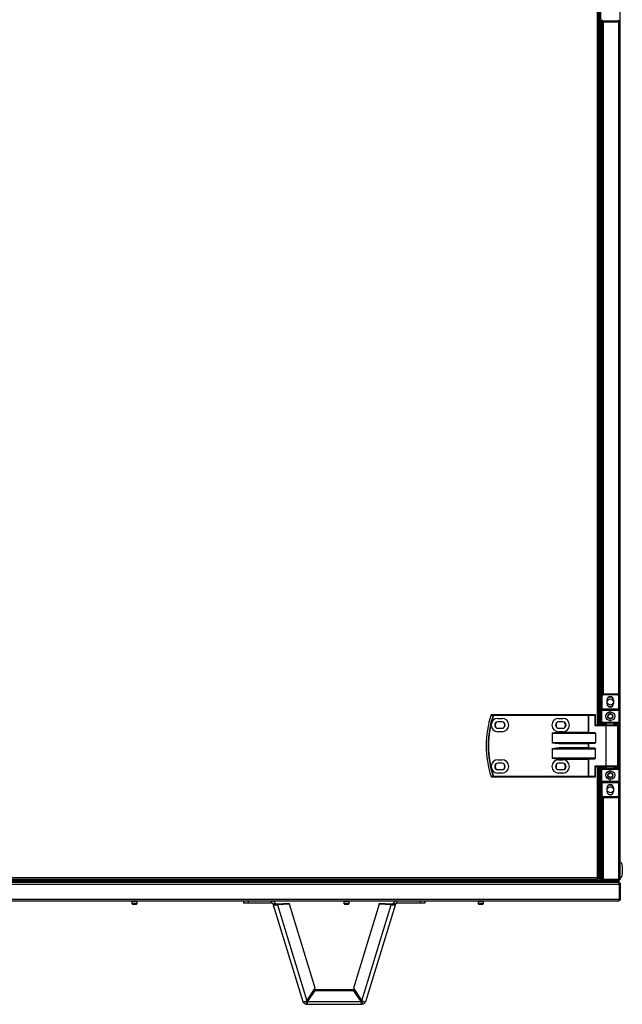
# Model space of a CAD drawing. Units: millimetres. Extents: x -1248 to 13590, y -4957 to 1575.
# Drawn here: x 2134 to 2716, y -4957 to -4005 of the extents above; entities that cross this region are included whole.
import ezdxf

# ---------------------------------------------------------------- set-up
doc = ezdxf.new("R2010")
doc.units = ezdxf.units.MM

msp = doc.modelspace()

# ---------------------------------------------------------------- linework, layer by layer
at = {"color": 7, "linetype": 'Continuous', "lineweight": 25}
for p, q in [((2714.23, -4835.56), (2714.23, -3078.76)), ((2693.25, -3977.06), (2693.25, -4687.06)), ((2694.23, -3977.06), (2694.23, -4687.06)), ((2695.03, -3977.06), (2695.03, -4687.06)), ((2696.53, -4006.26), (2696.53, -4657.86)), ((2711.13, -4006.56), (2698.13, -4006.56)), ((2698.13, -4007.06), (2698.13, -4006.56)), ((2698.13, -4007.06), (2711.13, -4007.06)), ((2711.13, -4006.56), (2711.13, -4007.06)), ((2693.25, -4056.29), (2694.23, -4056.29)), ((2694.23, -4059.29), (2693.25, -4059.29)), ((2695.03, -4056.29), (2696.53, -4056.29)), ((2696.53, -4059.29), (2695.03, -4059.29)), ((2693.25, -4156.91), (2694.23, -4156.91)), ((2694.23, -4159.91), (2693.25, -4159.91)), ((2695.03, -4156.91), (2696.53, -4156.91)), ((2696.53, -4159.91), (2695.03, -4159.91)), ((2693.25, -4257.54), (2694.23, -4257.54)), ((2694.23, -4260.54), (2693.25, -4260.54)), ((2695.03, -4257.54), (2696.53, -4257.54)), ((2696.53, -4260.54), (2695.03, -4260.54)), ((2693.25, -4358.16), (2694.23, -4358.16)), ((2695.03, -4358.16), (2696.53, -4358.16)), ((2694.23, -4361.16), (2693.25, -4361.16)), ((2696.53, -4361.16), (2695.03, -4361.16)), ((2693.25, -4458.79), (2694.23, -4458.79)), ((2694.23, -4461.78), (2693.25, -4461.78)), ((2695.03, -4458.79), (2696.53, -4458.79)), ((2696.53, -4461.78), (2695.03, -4461.78)), ((2693.25, -4559.41), (2694.23, -4559.41)), ((2695.03, -4559.41), (2696.53, -4559.41)), ((2694.23, -4562.41), (2693.25, -4562.41)), ((2696.53, -4562.41), (2695.03, -4562.41)), ((2693.25, -4660.04), (2694.23, -4660.04)), ((2694.23, -4663.03), (2693.25, -4663.03)), ((2695.03, -4660.04), (2696.13, -4660.04)), ((2696.13, -4663.03), (2695.03, -4663.03)), ((2696.63, -4659.06), (2696.13, -4659.06)), ((2696.13, -4659.06), (2696.13, -4671.56)), ((2696.63, -4671.56), (2696.63, -4659.06)), ((2698.13, -4657.56), (2698.13, -4657.06)), ((2711.13, -4657.06), (2698.13, -4657.06)), ((2698.13, -4657.56), (2711.13, -4657.56)), ((2701.53, -4666.46), (2701.53, -4662.66)), ((2707.73, -4662.66), (2707.73, -4666.46)), ((2711.13, -4657.06), (2711.13, -4657.56)), ((2712.63, -4659.06), (2712.63, -4671.56)), ((2713.13, -4659.06), (2712.63, -4659.06)), ((2713.13, -4671.56), (2713.13, -4659.06)), ((2696.63, -4671.56), (2696.13, -4671.56)), ((2696.13, -4672.56), (2696.13, -4671.56)), ((2696.13, -4672.56), (2704.63, -4672.56)), ((2696.13, -4672.56), (2696.13, -4684.56)), ((2712.63, -4671.56), (2696.63, -4671.56)), ((2696.63, -4671.56), (2696.63, -4672.06)), ((2704.63, -4672.06), (2696.63, -4672.06)), ((2712.63, -4672.06), (2704.63, -4672.06)), ((2704.63, -4672.56), (2704.63, -4672.06)), ((2704.63, -4672.56), (2713.13, -4672.56)), ((2704.63, -4675.56), (2704.63, -4672.56)), ((2712.63, -4672.06), (2712.63, -4671.56)), ((2713.13, -4671.56), (2712.63, -4671.56)), ((2713.13, -4671.56), (2713.13, -4672.56)), ((2713.13, -4684.56), (2713.13, -4672.56)), ((2591.9, -4677.46), (2591.9, -4677.06)), ((2683.5, -4677.06), (2591.9, -4677.06)), ((2591.9, -4677.46), (2683.5, -4677.46)), ((2596.05, -4680.56), (2600.05, -4680.56)), ((2654.75, -4680.56), (2658.75, -4680.56)), ((2683.5, -4677.46), (2683.5, -4677.06)), ((2683.5, -4677.06), (2683.98, -4677.06)), ((2683.74, -4677.46), (2683.5, -4677.46)), ((2683.5, -4677.46), (2683.5, -4694.16)), ((2683.74, -4677.46), (2689.66, -4677.46)), ((2683.74, -4694.4), (2683.74, -4677.46)), ((2689.9, -4677.06), (2683.98, -4677.06)), ((2689.66, -4677.46), (2689.66, -4687.46)), ((2689.66, -4677.46), (2690.3, -4677.46)), ((2690.3, -4687.06), (2690.3, -4677.46)), ((2704.63, -4684.56), (2704.63, -4681.56)), ((2600.05, -4683.96), (2596.05, -4683.96)), ((2596.05, -4690.16), (2600.05, -4690.16)), ((2658.75, -4683.96), (2654.75, -4683.96)), ((2654.75, -4690.16), (2658.75, -4690.16)), ((2689.66, -4687.46), (2700.43, -4687.46)), ((2700.67, -4687.06), (2690.22, -4687.06)), ((2704.63, -4684.56), (2696.13, -4684.56)), ((2696.13, -4685.56), (2696.13, -4684.56)), ((2696.13, -4685.56), (2696.63, -4685.56)), ((2696.13, -4685.56), (2696.13, -4687.06)), ((2696.63, -4685.06), (2704.63, -4685.06)), ((2696.63, -4685.06), (2696.63, -4685.56)), ((2700.43, -4687.46), (2700.43, -4726.66)), ((2711.23, -4687.06), (2700.67, -4687.06)), ((2701.13, -4687.06), (2701.13, -4685.06)), ((2713.13, -4684.56), (2704.63, -4684.56)), ((2704.63, -4684.56), (2704.63, -4685.06)), ((2704.63, -4685.06), (2712.63, -4685.06)), ((2708.13, -4685.06), (2708.13, -4687.06)), ((2711.63, -4687.46), (2711.63, -4726.66)), ((2712.63, -4685.06), (2712.63, -4685.56)), ((2713.13, -4685.56), (2712.63, -4685.56)), ((2712.63, -4685.56), (2712.63, -4728.56)), ((2713.13, -4684.56), (2713.13, -4685.56)), ((2713.13, -4728.56), (2713.13, -4685.56)), ((2600.05, -4693.56), (2596.05, -4693.56)), ((2648.65, -4694.96), (2648.6, -4694.96)), ((2648.6, -4694.96), (2648.6, -4704.16)), ((2648.65, -4694.96), (2690.3, -4694.96)), ((2648.65, -4704.16), (2648.65, -4694.96)), ((2658.75, -4693.56), (2654.75, -4693.56)), ((2683.5, -4694.16), (2655.32, -4694.16)), ((2655.32, -4694.56), (2655.32, -4694.16)), ((2689.66, -4694.56), (2655.32, -4694.56)), ((2690.3, -4694.96), (2690.3, -4704.16)), ((2648.65, -4704.16), (2648.6, -4704.16)), ((2648.65, -4709.96), (2648.6, -4709.96)), ((2648.6, -4709.96), (2648.6, -4719.16)), ((2690.3, -4704.16), (2648.65, -4704.16)), ((2648.65, -4709.96), (2690.3, -4709.96)), ((2648.65, -4719.16), (2648.65, -4709.96)), ((2655.32, -4704.56), (2689.66, -4704.56)), ((2655.32, -4704.56), (2655.32, -4704.96)), ((2655.32, -4704.96), (2683.5, -4704.96)), ((2683.5, -4709.16), (2655.32, -4709.16)), ((2655.32, -4709.56), (2655.32, -4709.16)), ((2689.66, -4709.56), (2655.32, -4709.56)), ((2683.5, -4704.96), (2683.5, -4709.16)), ((2683.74, -4709.4), (2683.74, -4704.72)), ((2690.3, -4719.16), (2690.3, -4709.96)), ((2596.05, -4720.56), (2600.05, -4720.56)), ((2648.6, -4719.16), (2648.65, -4719.16)), ((2690.3, -4719.16), (2648.65, -4719.16)), ((2654.75, -4720.56), (2658.75, -4720.56)), ((2655.32, -4719.56), (2689.66, -4719.56)), ((2655.32, -4719.96), (2655.32, -4719.56)), ((2655.32, -4719.96), (2683.5, -4719.96)), ((2683.5, -4719.96), (2683.5, -4736.66)), ((2683.74, -4736.66), (2683.74, -4719.72)), ((2600.05, -4723.96), (2596.05, -4723.96)), ((2596.05, -4730.16), (2600.05, -4730.16)), ((2658.75, -4723.96), (2654.75, -4723.96)), ((2654.75, -4730.16), (2658.75, -4730.16)), ((2689.66, -4726.66), (2689.66, -4736.66)), ((2700.43, -4726.66), (2689.66, -4726.66)), ((2690.22, -4727.06), (2700.67, -4727.06)), ((2690.3, -4736.66), (2690.3, -4727.06)), ((2693.25, -4727.06), (2693.25, -4834.62)), ((2694.23, -4727.06), (2694.23, -4835.59)), ((2695.03, -4727.06), (2695.03, -4835.59)), ((2696.13, -4727.06), (2696.13, -4728.56)), ((2696.63, -4728.56), (2696.13, -4728.56)), ((2696.13, -4729.56), (2696.13, -4728.56)), ((2696.13, -4729.56), (2704.63, -4729.56)), ((2696.13, -4729.56), (2696.13, -4741.56)), ((2696.63, -4728.56), (2696.63, -4729.06)), ((2704.63, -4729.06), (2696.63, -4729.06)), ((2700.67, -4727.06), (2711.23, -4727.06)), ((2701.13, -4729.06), (2701.13, -4727.06)), ((2712.63, -4729.06), (2704.63, -4729.06)), ((2704.63, -4729.06), (2704.63, -4729.56)), ((2704.63, -4729.56), (2713.13, -4729.56)), ((2704.63, -4732.56), (2704.63, -4729.56)), ((2708.13, -4727.06), (2708.13, -4729.06)), ((2712.63, -4728.56), (2712.63, -4729.06)), ((2712.63, -4728.56), (2713.13, -4728.56)), ((2713.13, -4728.56), (2713.13, -4729.56)), ((2713.13, -4741.56), (2713.13, -4729.56)), ((2683.5, -4736.66), (2591.9, -4736.66)), ((2591.9, -4736.66), (2591.9, -4737.06)), ((2591.9, -4737.06), (2683.5, -4737.06)), ((2600.05, -4733.56), (2596.05, -4733.56)), ((2658.75, -4733.56), (2654.75, -4733.56)), ((2683.5, -4736.66), (2683.74, -4736.66)), ((2683.5, -4736.66), (2683.5, -4737.06)), ((2683.98, -4737.06), (2683.5, -4737.06)), ((2689.66, -4736.66), (2683.74, -4736.66)), ((2683.98, -4737.06), (2689.9, -4737.06)), ((2689.66, -4736.66), (2690.3, -4736.66)), ((2704.63, -4741.56), (2704.63, -4738.56)), ((2704.63, -4741.56), (2696.13, -4741.56)), ((2696.13, -4742.56), (2696.13, -4741.56)), ((2696.13, -4742.56), (2696.63, -4742.56)), ((2696.13, -4742.56), (2696.13, -4755.06)), ((2696.63, -4742.06), (2704.63, -4742.06)), ((2696.63, -4742.06), (2696.63, -4742.56)), ((2696.63, -4742.56), (2712.63, -4742.56)), ((2696.63, -4755.06), (2696.63, -4742.56)), ((2701.53, -4751.46), (2701.53, -4747.66)), ((2704.63, -4742.06), (2704.63, -4741.56)), ((2713.13, -4741.56), (2704.63, -4741.56)), ((2704.63, -4742.06), (2712.63, -4742.06)), ((2707.73, -4747.66), (2707.73, -4751.46)), ((2712.63, -4742.56), (2712.63, -4742.06)), ((2712.63, -4742.56), (2713.13, -4742.56)), ((2712.63, -4742.56), (2712.63, -4755.06)), ((2713.13, -4741.56), (2713.13, -4742.56)), ((2713.13, -4755.06), (2713.13, -4742.56)), ((2696.13, -4755.06), (2696.63, -4755.06)), ((2696.53, -4756.26), (2696.53, -4835.49)), ((2698.13, -4757.06), (2698.13, -4756.56)), ((2711.13, -4756.56), (2698.13, -4756.56)), ((2698.13, -4757.06), (2711.13, -4757.06)), ((2711.13, -4756.56), (2711.13, -4757.06)), ((2712.63, -4755.06), (2713.13, -4755.06)), ((2693.25, -4760.66), (2694.23, -4760.66)), ((2694.23, -4763.66), (2693.25, -4763.66)), ((2695.03, -4760.66), (2696.53, -4760.66)), ((2696.53, -4763.66), (2695.03, -4763.66)), ((2693.59, -4816.29), (2693.25, -4816.29)), ((2693.25, -4816.36), (2693.59, -4816.36)), ((2694.23, -4816.29), (2693.59, -4816.29)), ((2693.59, -4817.16), (2693.59, -4816.36)), ((2696.53, -4812.66), (2695.03, -4812.66)), ((2695.03, -4814.46), (2696.53, -4814.46)), ((2693.3, -4818.28), (2693.24, -4818.05)), ((2693.59, -4817.16), (2693.25, -4817.16)), ((2693.36, -4824.5), (2693.36, -4824.12)), ((2693.43, -4824.18), (2693.43, -4824.44)), ((2695.03, -4819.66), (2696.53, -4819.66)), ((2696.53, -4822.66), (2695.03, -4822.66)), ((2695.03, -4825.96), (2696.53, -4825.96)), ((2695.5, -4825.06), (2695.61, -4825.06)), ((2696.1, -4825.06), (2696.21, -4825.06)), ((2696.46, -4825.46), (2696.53, -4825.34)), ((2691.81, -4834.62), (1800.57, -4834.62)), ((1800.57, -4836.06), (2691.81, -4836.06)), ((2691.81, -4834.62), (2693.25, -4834.62)), ((2691.81, -4834.62), (2691.81, -4836.06)), ((2692.44, -4835.17), (2691.81, -4835.17)), ((2692.35, -4835.26), (2691.81, -4835.26)), ((2696.57, -4835.56), (2691.81, -4835.56)), ((2692.35, -4835.26), (2692.35, -4835.56)), ((2692.44, -4835.17), (2692.44, -4834.62)), ((2693.23, -4835.17), (2692.44, -4835.17)), ((2693.23, -4835.17), (2693.23, -4834.62)), ((2693.36, -4835.56), (2693.36, -4830.42)), ((2693.43, -4830.48), (2693.43, -4835.56)), ((2694.23, -4835.59), (2695.03, -4835.59)), ((2696.53, -4828.96), (2695.03, -4828.96)), ((2695.35, -4829.26), (2695.16, -4829.26)), ((2695.95, -4829.26), (2695.76, -4829.26)), ((2696.53, -4829.26), (2696.36, -4829.26)), ((2696.5, -4828.96), (2696.53, -4829.21)), ((2696.53, -4829.3), (2696.52, -4829.32)), ((2696.53, -4835.56), (2696.53, -4835.49)), ((515.1, -4840.8), (2713.36, -4840.8)), ((2712.73, -4837.86), (515.73, -4837.86)), ((2712.72, -4839.36), (515.74, -4839.36)), ((2712.66, -4837.86), (515.8, -4837.86)), ((2697.57, -4837.06), (1013.36, -4837.06)), ((2698.13, -4836.29), (2712.63, -4836.29)), ((2698.13, -4836.36), (2698.13, -4837.16)), ((2712.63, -4836.36), (2698.13, -4836.36)), ((2698.13, -4837.16), (2712.63, -4837.16)), ((2712.63, -4837.16), (2712.63, -4836.36)), ((2712.73, -4837.06), (2712.66, -4837.06)), ((2712.66, -4837.06), (2712.66, -4837.86)), ((2712.73, -4839.36), (2712.72, -4839.36)), ((2712.73, -4836.26), (2712.73, -4836.34)), ((2712.73, -4837.06), (2712.73, -4837.86)), ((2712.73, -4837.86), (2712.73, -4839.36)), ((2712.73, -4839.36), (2712.79, -4839.36)), ((2713.07, -4836.16), (2713.15, -4836.16)), ((2713.23, -4839.96), (2713.1, -4839.96)), ((2713.23, -4839.96), (2713.23, -4840.35)), ((2713.36, -4840.8), (2713.36, -4855.62)), ((2713.43, -4840.8), (2714.23, -4840.8)), ((2713.43, -4855.62), (2713.43, -4840.8)), ((2714.23, -4840.8), (2714.23, -4855.62)), ((2713.36, -4855.62), (515.1, -4855.62)), ((515.67, -4857.06), (2712.79, -4857.06)), ((2242.6, -4860.02), (2242.6, -4857.62)), ((2244.83, -4857.32), (2242.9, -4857.32)), ((2242.9, -4860.32), (2246.8, -4860.32)), ((2243.35, -4857.32), (2243.35, -4857.06)), ((2246.8, -4857.32), (2244.83, -4857.32)), ((2246.35, -4857.06), (2246.35, -4857.32)), ((2247.1, -4857.62), (2247.1, -4860.02)), ((2350.11, -4857.06), (2350.11, -4859.06)), ((2350.11, -4859.06), (2355.11, -4859.06)), ((2355.11, -4859.06), (2355.11, -4857.06)), ((2355.11, -4859.06), (2377.45, -4859.06)), ((2377.45, -4859.06), (2377.45, -4857.06)), ((2378.98, -4860.19), (2380.89, -4859.61)), ((2407.81, -4954.51), (2378.98, -4860.19)), ((2394.47, -4859.58), (2382.73, -4860.17)), ((2382.73, -4860.17), (2382.98, -4860.98)), ((2394.72, -4860.38), (2382.98, -4860.98)), ((2382.98, -4860.98), (2411.32, -4953.66)), ((2394.72, -4860.38), (2394.47, -4859.58)), ((2419.5, -4941.43), (2394.72, -4860.38)), ((2447.6, -4860.02), (2447.6, -4857.62)), ((2449.83, -4857.32), (2447.9, -4857.32)), ((2447.9, -4860.32), (2451.8, -4860.32)), ((2448.35, -4857.32), (2448.35, -4857.06)), ((2451.8, -4857.32), (2449.83, -4857.32)), ((2451.35, -4857.06), (2451.35, -4857.32)), ((2452.1, -4857.62), (2452.1, -4860.02)), ((2481.24, -4860.38), (2456.46, -4941.43)), ((2464.64, -4953.66), (2492.98, -4860.98)), ((2496.98, -4860.19), (2468.15, -4954.51)), ((2481.24, -4860.38), (2481.49, -4859.58)), ((2492.98, -4860.98), (2481.24, -4860.38)), ((2493.22, -4860.17), (2481.49, -4859.58)), ((2493.22, -4860.17), (2492.98, -4860.98)), ((2496.98, -4860.19), (2495.07, -4859.61)), ((2498.51, -4859.06), (2498.51, -4857.06)), ((2498.51, -4859.06), (2520.85, -4859.06)), ((2520.85, -4857.06), (2520.85, -4859.06)), ((2520.85, -4859.06), (2525.85, -4859.06)), ((2525.85, -4859.06), (2525.85, -4857.06)), ((2577.28, -4860.02), (2577.28, -4857.62)), ((2579.53, -4857.32), (2577.58, -4857.32)), ((2577.58, -4860.32), (2581.48, -4860.32)), ((2578.03, -4857.32), (2578.03, -4857.06)), ((2581.48, -4857.32), (2579.53, -4857.32)), ((2581.03, -4857.06), (2581.03, -4857.32)), ((2581.78, -4857.62), (2581.78, -4860.02)), ((2713.23, -4856.12), (2713.23, -4856.26)), ((2714.23, -4855.62), (2713.43, -4855.62)), ((2411.32, -4953.66), (2419.5, -4941.43)), ((2411.95, -4954.04), (2419.62, -4942.83)), ((2411.95, -4954.78), (2419.62, -4943.57)), ((2419.62, -4943.57), (2419.62, -4942.83)), ((2419.62, -4942.83), (2456.33, -4942.83)), ((2419.62, -4943.57), (2456.33, -4943.57)), ((2456.33, -4942.83), (2464.01, -4954.04)), ((2456.33, -4943.57), (2456.33, -4942.83)), ((2456.33, -4943.57), (2464.01, -4954.78)), ((2456.46, -4941.43), (2464.64, -4953.66)), ((2411.25, -4955.06), (2411.25, -4957.06)), ((2411.25, -4957.06), (2464.7, -4957.06)), ((2411.95, -4954.04), (2411.95, -4954.78)), ((2464.01, -4954.78), (2411.95, -4954.78)), ((2464.01, -4954.04), (2464.01, -4954.78)), ((2464.7, -4955.06), (2464.7, -4957.06))]:
    msp.add_line(p, q, dxfattribs=at)
at = {"color": 8, "linetype": 'Continuous', "lineweight": 25}
for p, q in [((2691.81, -3977.06), (2691.81, -4687.06)), ((2693.59, -4056.29), (2693.59, -3977.06)), ((2698.13, -4657.06), (2698.13, -4007.06)), ((2712.63, -4006.38), (2712.63, -4657.74)), ((2693.59, -4156.91), (2693.59, -4059.29)), ((2693.59, -4257.54), (2693.59, -4159.91)), ((2693.59, -4358.16), (2693.59, -4260.54)), ((2693.59, -4458.79), (2693.59, -4361.16)), ((2693.59, -4559.41), (2693.59, -4461.78)), ((2693.59, -4660.04), (2693.59, -4562.41)), ((2693.59, -4687.06), (2693.59, -4663.03)), ((2696.63, -4685.56), (2701.13, -4685.56)), ((2696.63, -4687.06), (2696.63, -4685.56)), ((2700.43, -4687.46), (2711.63, -4687.46)), ((2708.13, -4685.56), (2712.63, -4685.56)), ((2691.81, -4727.06), (2691.81, -4834.62)), ((2693.59, -4760.66), (2693.59, -4727.06)), ((2696.63, -4728.56), (2696.63, -4727.06)), ((2701.13, -4728.56), (2696.63, -4728.56)), ((2711.63, -4726.66), (2700.43, -4726.66)), ((2712.63, -4728.56), (2708.13, -4728.56)), ((2698.13, -4836.29), (2698.13, -4757.06)), ((2712.63, -4756.38), (2712.63, -4836.29)), ((2693.59, -4816.29), (2693.59, -4763.66)), ((2695.03, -4812.66), (2696.53, -4812.66)), ((2242.6, -4857.62), (2244.82, -4857.62)), ((2247.1, -4860.02), (2242.6, -4860.02)), ((2244.82, -4857.62), (2247.1, -4857.62)), ((2447.6, -4857.62), (2449.82, -4857.62)), ((2452.1, -4860.02), (2447.6, -4860.02)), ((2449.82, -4857.62), (2452.1, -4857.62)), ((2577.28, -4857.62), (2579.53, -4857.62)), ((2581.78, -4860.02), (2577.28, -4860.02)), ((2579.53, -4857.62), (2581.78, -4857.62))]:
    msp.add_line(p, q, dxfattribs=at)
at = {"color": 7, "linetype": 'Continuous', "lineweight": 25, "flags": 128}
for points in [[(2702.5, -4668.72), (2703.35, -4669.06), (2704.63, -4669.24)], [(2704.63, -4669.24), (2705.91, -4669.06), (2706.76, -4668.72)], [(2591.9, -4677.46), (2591.85, -4677.44), (2591.79, -4677.42), (2591.74, -4677.4), (2591.69, -4677.38), (2591.64, -4677.37), (2591.6, -4677.36), (2591.57, -4677.34), (2591.55, -4677.34)], [(2683.74, -4677.46), (2683.74, -4677.38), (2683.75, -4677.31), (2683.78, -4677.24), (2683.81, -4677.18), (2683.84, -4677.13), (2683.88, -4677.09), (2683.93, -4677.07), (2683.98, -4677.06)], [(2689.66, -4677.46), (2689.66, -4677.38), (2689.67, -4677.31), (2689.7, -4677.24), (2689.73, -4677.18), (2689.76, -4677.13), (2689.8, -4677.09), (2689.85, -4677.07), (2689.9, -4677.06)], [(2700.43, -4687.46), (2700.43, -4687.38), (2700.45, -4687.31), (2700.47, -4687.24), (2700.5, -4687.18), (2700.54, -4687.13), (2700.58, -4687.09), (2700.62, -4687.07), (2700.67, -4687.06)], [(2683.74, -4694.4), (2683.66, -4694.33), (2683.58, -4694.25), (2683.5, -4694.16)], [(2683.74, -4704.72), (2683.66, -4704.79), (2683.58, -4704.87), (2683.5, -4704.96)], [(2683.74, -4709.4), (2683.66, -4709.33), (2683.58, -4709.25), (2683.5, -4709.16)], [(2683.5, -4719.96), (2683.58, -4719.87), (2683.66, -4719.79), (2683.74, -4719.72)], [(2700.43, -4726.66), (2700.43, -4726.74), (2700.45, -4726.81), (2700.47, -4726.88), (2700.5, -4726.94), (2700.54, -4726.99), (2700.58, -4727.03), (2700.62, -4727.05), (2700.67, -4727.06)], [(2591.9, -4736.66), (2591.85, -4736.68), (2591.79, -4736.7), (2591.74, -4736.72), (2591.69, -4736.74), (2591.64, -4736.75), (2591.6, -4736.76), (2591.57, -4736.78), (2591.55, -4736.78)], [(2683.74, -4736.66), (2683.74, -4736.74), (2683.75, -4736.81), (2683.78, -4736.88), (2683.81, -4736.94), (2683.84, -4736.99), (2683.88, -4737.03), (2683.93, -4737.05), (2683.98, -4737.06)], [(2689.66, -4736.66), (2689.66, -4736.74), (2689.67, -4736.81), (2689.7, -4736.88), (2689.73, -4736.94), (2689.76, -4736.99), (2689.8, -4737.03), (2689.85, -4737.05), (2689.9, -4737.06)]]:
    msp.add_lwpolyline(points, dxfattribs=at)
at = {"color": 7, "linetype": 'Continuous', "lineweight": 25}
for centre, radius in [((2704.63, -4664.69), 3), ((2704.63, -4678.56), 4.25), ((2704.63, -4678.56), 2.45), ((2704.63, -4735.56), 4.25), ((2704.63, -4735.56), 2.45), ((2704.63, -4749.66), 3)]:
    msp.add_circle(centre, radius, dxfattribs=at)
for centre, radius, start, end in [((2698.13, -4005.06), 2, 180, 270), ((2698.13, -4005.06), 1.5, 180, 270), ((2711.13, -4005.06), 1.5, 270, 0), ((2711.13, -4005.06), 2, 270, 0), ((2698.13, -4659.06), 2, 90, 180), ((2698.13, -4659.06), 1.5, 90, 180), ((2704.63, -4662.66), 3.1, 0, 180), ((2704.63, -4664.69), 4.55, 55.38133, 124.61867), ((2704.63, -4664.69), 5.1, 81.9407, 98.0593), ((2711.13, -4659.06), 2, 0, 90), ((2711.13, -4659.06), 1.5, 0, 90), ((2696.63, -4672.56), 0.5, 90, 180), ((2704.63, -4666.46), 3.1, 180, 0), ((2712.63, -4672.56), 0.5, 0, 90), ((2677.13, -4707.06), 92.5, 161.25301, 198.74699), ((2677.13, -4707.06), 92.48, 161.25301, 198.74699), ((2677.13, -4707.06), 90.6, 160.84728, 199.15272), ((2677.13, -4707.06), 90.22, 160.84728, 199.15272), ((2589.92, -4677.46), 0.4, 90, 161.25301), ((2588.41, -4680.7), 3.55, 71.10209, 71.4917), ((2596.05, -4687.06), 6.5, 90, 270), ((2589.92, -4677.44), 0.377, 91.25831, 164.95778), ((2591.91, -4677.44), 0.377, 91.23943, 164.60635), ((2600.05, -4687.06), 6.5, 270, 90), ((2654.75, -4687.06), 6.5, 90, 270), ((2658.75, -4687.06), 6.5, 270, 90), ((2689.9, -4677.46), 0.4, 0, 90), ((2596.05, -4687.06), 3.1, 90, 270), ((2598.05, -4687.06), 4.55, 146.02269, 213.97731), ((2600.05, -4687.06), 3.1, 270, 90), ((2598.05, -4687.06), 4.55, 326.02269, 33.97732), ((2654.75, -4687.06), 3.1, 90, 270), ((2656.75, -4687.06), 4.55, 146.02283, 213.97717), ((2658.75, -4687.06), 3.1, 270, 90), ((2656.75, -4687.06), 4.55, 326.02254, 33.97745), ((2696.63, -4684.56), 0.5, 180, 270), ((2711.23, -4687.46), 0.4, 0, 90), ((2712.63, -4684.56), 0.5, 270, 0), ((2596.05, -4727.06), 6.5, 90, 270), ((2600.05, -4727.06), 6.5, 270, 90), ((2654.75, -4727.06), 6.5, 90, 270), ((2658.75, -4727.06), 6.5, 270, 90), ((2596.05, -4727.06), 3.1, 90, 270), ((2598.05, -4727.06), 4.55, 146.02285, 213.97715), ((2600.05, -4727.06), 3.1, 270, 90), ((2598.05, -4727.06), 4.55, 326.02268, 33.97732), ((2654.75, -4727.06), 3.1, 90, 270), ((2656.75, -4727.06), 4.55, 146.02298, 213.97701), ((2658.75, -4727.06), 3.1, 270, 90), ((2656.75, -4727.06), 4.55, 326.02284, 33.97716), ((2696.63, -4729.56), 0.5, 90, 180), ((2711.23, -4726.66), 0.4, 270, 0), ((2712.63, -4729.56), 0.5, 0, 90), ((2589.65, -4737.09), 0.325, 106.57339, 110.83282), ((2589.92, -4736.66), 0.4, 198.74699, 270), ((2589.92, -4736.68), 0.377, 195.04222, 268.74169), ((2591.91, -4736.68), 0.377, 195.40074, 268.75349), ((2689.9, -4736.66), 0.4, 270, 0), ((2696.63, -4741.56), 0.5, 180, 270), ((2704.63, -4747.66), 3.1, 0, 180), ((2704.63, -4749.66), 4.55, 90, 123.97738), ((2704.63, -4749.66), 4.55, 56.02262, 90), ((2712.63, -4741.56), 0.5, 270, 0), ((2698.13, -4755.06), 2, 180, 270), ((2698.13, -4755.06), 1.5, 180, 270), ((2704.63, -4751.46), 3.1, 180, 0), ((2704.63, -4749.66), 4.55, 241.04575, 298.95424), ((2711.13, -4755.06), 1.5, 270, 0), ((2711.13, -4755.06), 2, 270, 0), ((2694.03, -4797.86), 2.15, 297.71775, 62.28225), ((2693.59, -4817.8), 1.44, 63.6122, 90), ((2694.1, -4818.97), 1.07, 83.03634, 142.78279), ((2694.1, -4823.35), 1.07, 217.56279, 276.96366), ((2694.1, -4825.27), 1.07, 115.94865, 142.43721), ((2693.59, -4817.8), 0.64, 0, 90), ((2694.1, -4829.65), 1.07, 217.56279, 276.96366), ((2242.9, -4857.62), 0.3, 90, 180), ((2242.9, -4860.02), 0.3, 180, 270), ((2246.8, -4857.62), 0.3, 0, 90), ((2246.8, -4860.02), 0.3, 270, 0), ((2447.9, -4857.62), 0.3, 90, 180), ((2447.9, -4860.02), 0.3, 180, 270), ((2451.8, -4857.62), 0.3, 0, 90), ((2451.8, -4860.02), 0.3, 270, 0), ((2577.58, -4857.62), 0.3, 90, 180), ((2577.58, -4860.02), 0.3, 180, 270), ((2581.48, -4857.62), 0.3, 0, 90), ((2581.48, -4860.02), 0.3, 270, 0)]:
    msp.add_arc(centre, radius, start, end, dxfattribs=at)
at = {"color": 7, "linetype": 'Continuous', "lineweight": 25, "extrusion": (0, 0, -1)}
for centre, major_axis, ratio, start_param, end_param in [((2689.9, -4687.46), (-0.379, -0.379), 0.333333, 1.249046, 2.819842), ((2655.32, -4694.96), (-6.71, 0), 0.119145, 0, 1.570796), ((2655.32, -4694.96), (-6.67, 0), 0.059998, 0, 1.570796), ((2684.16, -4694.16), (-0.533, 0), 0.75, 4.712389, 5.639684), ((2689.66, -4694.96), (-0.639, 0), 0.625512, 1.570796, 3.141593), ((2655.32, -4704.16), (6.71, 0), 0.119145, 1.570796, 3.141593), ((2655.32, -4709.96), (-6.71, 0), 0.119145, 0, 1.570796), ((2655.32, -4704.16), (-6.67, 0), 0.059998, 4.712389, 6.283185), ((2655.32, -4709.96), (-6.67, 0), 0.059998, 0, 1.570796), ((2684.16, -4704.96), (-0.533, 0), 0.75, 0.643501, 1.570796), ((2684.16, -4709.16), (-0.533, 0), 0.75, 4.712389, 5.639684), ((2689.66, -4704.16), (-0.639, 0), 0.625512, 3.141593, 4.712389), ((2689.66, -4709.96), (-0.639, 0), 0.625512, 1.570796, 3.141593), ((2655.32, -4719.16), (6.71, 0), 0.119145, 1.570796, 3.141593), ((2655.32, -4719.16), (-6.67, 0), 0.059998, 4.712389, 6.283185), ((2684.16, -4719.96), (-0.533, 0), 0.75, 0.643501, 1.570796), ((2689.66, -4719.16), (-0.639, 0), 0.625512, 3.141593, 4.712389), ((2689.9, -4726.66), (-0.379, 0.379), 0.333333, 3.463343, 5.03414), ((2714.23, -4827.16), (0, 8), 0.25, 0, 1.570796), ((2714.23, -4827.16), (0, -8), 0.25, 4.712389, 6.283185)]:
    msp.add_ellipse(centre, major_axis=major_axis, ratio=ratio, start_param=start_param, end_param=end_param, dxfattribs=at)
at = {"color": 7, "linetype": 'Continuous', "lineweight": 25}
for points, knots in [([(2589.56, -4677.34), (2589.91, -4677.34), (2590.57, -4677.34), (2591.23, -4677.34), (2591.55, -4677.34)], [0, 0, 0, 0, 0.52527, 1, 1, 1, 1]), ([(2591.9, -4677.06), (2591.59, -4677.06), (2590.92, -4677.06), (2590.26, -4677.06), (2589.92, -4677.06)], [0, 0, 0, 0, 0.474727, 1, 1, 1, 1]), ([(2702.63, -4677.41), (2702.99, -4677.2), (2703.65, -4676.81), (2704.32, -4676.43), (2704.63, -4676.25)], [0, 0, 0, 0, 0.534668, 1, 1, 1, 1]), ([(2702.63, -4679.71), (2702.63, -4679.6), (2702.63, -4679.12), (2702.63, -4678.32), (2702.63, -4677.67), (2702.63, -4677.41)], [0, 0, 0, 0, 0.146394, 0.647703, 1, 1, 1, 1]), ([(2704.63, -4680.87), (2704.27, -4680.66), (2703.6, -4680.28), (2702.94, -4679.89), (2702.63, -4679.71)], [0, 0, 0, 0, 0.534668, 1, 1, 1, 1]), ([(2704.63, -4676.25), (2704.99, -4676.46), (2705.65, -4676.84), (2706.32, -4677.23), (2706.63, -4677.41)], [0, 0, 0, 0, 0.534668, 1, 1, 1, 1]), ([(2706.63, -4679.71), (2706.27, -4679.92), (2705.6, -4680.31), (2704.94, -4680.69), (2704.63, -4680.87)], [0, 0, 0, 0, 0.534668, 1, 1, 1, 1]), ([(2706.63, -4677.41), (2706.63, -4677.67), (2706.63, -4678.32), (2706.63, -4679.12), (2706.63, -4679.6), (2706.63, -4679.71)], [0, 0, 0, 0, 0.352297, 0.853606, 1, 1, 1, 1]), ([(2591.55, -4736.78), (2591.23, -4736.78), (2590.57, -4736.78), (2589.91, -4736.78), (2589.56, -4736.78)], [0, 0, 0, 0, 0.47473, 1, 1, 1, 1]), ([(2589.92, -4737.06), (2590.26, -4737.06), (2590.92, -4737.06), (2591.59, -4737.06), (2591.9, -4737.06)], [0, 0, 0, 0, 0.525273, 1, 1, 1, 1]), ([(2702.63, -4734.41), (2702.99, -4734.2), (2703.65, -4733.81), (2704.32, -4733.43), (2704.63, -4733.25)], [0, 0, 0, 0, 0.534675, 1, 1, 1, 1]), ([(2702.63, -4736.71), (2702.63, -4736.6), (2702.63, -4736.12), (2702.63, -4735.32), (2702.63, -4734.67), (2702.63, -4734.41)], [0, 0, 0, 0, 0.146415, 0.6477117, 1, 1, 1, 1]), ([(2704.63, -4737.87), (2704.27, -4737.66), (2703.6, -4737.28), (2702.94, -4736.89), (2702.63, -4736.71)], [0, 0, 0, 0, 0.534675, 1, 1, 1, 1]), ([(2704.63, -4733.25), (2704.99, -4733.46), (2705.65, -4733.84), (2706.32, -4734.23), (2706.63, -4734.41)], [0, 0, 0, 0, 0.534675, 1, 1, 1, 1]), ([(2706.63, -4736.71), (2706.27, -4736.92), (2705.6, -4737.31), (2704.94, -4737.69), (2704.63, -4737.87)], [0, 0, 0, 0, 0.534675, 1, 1, 1, 1]), ([(2706.63, -4734.41), (2706.63, -4734.67), (2706.63, -4735.32), (2706.63, -4736.12), (2706.63, -4736.6), (2706.63, -4736.71)], [0, 0, 0, 0, 0.352288, 0.853585, 1, 1, 1, 1]), ([(2693.24, -4818.05), (2693.24, -4818.05), (2693.28, -4818.09), (2693.32, -4818.15), (2693.35, -4818.21)], [0, 0, 0, 0, 0.000917, 1, 1, 1, 1]), ([(2693.29, -4817.16), (2693.31, -4817.16), (2693.51, -4817.2), (2693.83, -4817.47), (2694.16, -4817.93), (2694.21, -4818.31), (2694.23, -4818.5)], [0, 0, 0, 0, 0.0283807, 0.3522493, 0.676144, 1, 1, 1, 1]), ([(2695.03, -4825.08), (2695.07, -4825.15), (2695.15, -4825.28), (2695.23, -4825.41), (2695.27, -4825.48)], [0, 0, 0, 0, 0.477723, 1, 1, 1, 1]), ([(2695.03, -4825.12), (2695.03, -4825.13), (2695.05, -4825.15), (2695.07, -4825.43), (2695.1, -4825.78), (2695.11, -4825.96)], [0, 0, 0, 0, 0.141137, 0.571723, 1, 1, 1, 1]), ([(2695.26, -4825.46), (2695.29, -4825.4), (2695.37, -4825.27), (2695.45, -4825.13), (2695.5, -4825.06)], [0, 0, 0, 0, 0.477887, 1, 1, 1, 1]), ([(2695.27, -4825.49), (2695.27, -4825.49), (2695.28, -4825.48), (2695.3, -4825.61), (2695.32, -4825.78), (2695.33, -4825.93), (2695.33, -4825.96)], [0, 0, 0, 0, 0.04608, 0.48029, 0.903694, 1, 1, 1, 1]), ([(2695.58, -4825.96), (2695.58, -4825.81), (2695.56, -4825.48), (2695.54, -4825.17), (2695.51, -4825.02), (2695.5, -4825.08), (2695.49, -4825.09)], [0, 0, 0, 0, 0.249024, 0.572903, 0.896704, 1, 1, 1, 1]), ([(2695.61, -4825.08), (2695.61, -4825.08), (2695.63, -4825.04), (2695.65, -4825.22), (2695.68, -4825.54), (2695.7, -4825.85), (2695.71, -4825.96)], [0, 0, 0, 0, 0.088003, 0.442596, 0.79732, 1, 1, 1, 1]), ([(2695.62, -4825.07), (2695.66, -4825.13), (2695.74, -4825.27), (2695.83, -4825.41), (2695.87, -4825.48)], [0, 0, 0, 0, 0.500195, 1, 1, 1, 1]), ([(2695.86, -4825.46), (2695.89, -4825.4), (2695.97, -4825.27), (2696.05, -4825.13), (2696.1, -4825.06)], [0, 0, 0, 0, 0.477887, 1, 1, 1, 1]), ([(2695.87, -4825.49), (2695.87, -4825.49), (2695.88, -4825.48), (2695.9, -4825.61), (2695.92, -4825.78), (2695.93, -4825.93), (2695.93, -4825.96)], [0, 0, 0, 0, 0.04608, 0.48029, 0.9037, 1, 1, 1, 1]), ([(2696.18, -4825.96), (2696.18, -4825.88), (2696.17, -4825.6), (2696.15, -4825.29), (2696.12, -4825.06), (2696.11, -4825.08), (2696.1, -4825.09)], [0, 0, 0, 0, 0.131338, 0.485394, 0.839442, 1, 1, 1, 1]), ([(2696.21, -4825.09), (2696.22, -4825.09), (2696.24, -4825.08), (2696.27, -4825.35), (2696.29, -4825.67), (2696.31, -4825.92), (2696.31, -4825.96)], [0, 0, 0, 0, 0.227215, 0.580029, 0.932823, 1, 1, 1, 1]), ([(2696.22, -4825.07), (2696.26, -4825.13), (2696.34, -4825.27), (2696.43, -4825.41), (2696.47, -4825.48)], [0, 0, 0, 0, 0.500259, 1, 1, 1, 1]), ([(2696.47, -4825.49), (2696.47, -4825.49), (2696.48, -4825.48), (2696.5, -4825.61), (2696.52, -4825.78), (2696.53, -4825.93), (2696.53, -4825.96)], [0, 0, 0, 0, 0.04608, 0.480295, 0.9037, 1, 1, 1, 1]), ([(2695.2, -4829.32), (2695.15, -4829.25), (2695.1, -4829.16), (2695.04, -4829.07), (2695.03, -4829.04)], [0, 0, 0, 0, 0.747556, 1, 1, 1, 1]), ([(2695.16, -4829.23), (2695.16, -4829.24), (2695.14, -4829.24), (2695.12, -4829.07), (2695.11, -4828.96)], [0, 0, 0, 0, 0.403392, 1, 1, 1, 1]), ([(2695.3, -4828.96), (2695.3, -4828.98), (2695.31, -4829.14), (2695.33, -4829.25), (2695.34, -4829.24), (2695.35, -4829.23)], [0, 0, 0, 0, 0.080543, 0.716732, 1, 1, 1, 1]), ([(2695.53, -4828.96), (2695.5, -4829.01), (2695.43, -4829.13), (2695.36, -4829.25), (2695.32, -4829.32)], [0, 0, 0, 0, 0.423016, 1, 1, 1, 1]), ([(2695.8, -4829.32), (2695.75, -4829.25), (2695.68, -4829.13), (2695.61, -4829.01), (2695.58, -4828.96)], [0, 0, 0, 0, 0.575812, 1, 1, 1, 1]), ([(2695.76, -4829.24), (2695.76, -4829.24), (2695.75, -4829.28), (2695.73, -4829.18), (2695.72, -4829), (2695.72, -4828.96)], [0, 0, 0, 0, 0.158439, 0.806953, 1, 1, 1, 1]), ([(2695.9, -4828.96), (2695.9, -4829.02), (2695.92, -4829.21), (2695.94, -4829.3), (2695.95, -4829.24), (2695.96, -4829.23)], [0, 0, 0, 0, 0.265688, 0.821189, 1, 1, 1, 1]), ([(2696.13, -4828.96), (2696.1, -4829.01), (2696.03, -4829.13), (2695.96, -4829.25), (2695.92, -4829.32)], [0, 0, 0, 0, 0.423016, 1, 1, 1, 1]), ([(2696.4, -4829.32), (2696.35, -4829.25), (2696.28, -4829.13), (2696.21, -4829.01), (2696.18, -4828.96)], [0, 0, 0, 0, 0.575665, 1, 1, 1, 1]), ([(2696.36, -4829.24), (2696.35, -4829.24), (2696.34, -4829.23), (2696.32, -4829.04), (2696.32, -4828.96)], [0, 0, 0, 0, 0.553608, 1, 1, 1, 1]), ([(2696.53, -4835.49), (2696.55, -4835.55), (2696.59, -4835.67), (2696.89, -4835.85), (2697.33, -4836.03), (2697.78, -4836.18), (2698.05, -4836.26), (2698.13, -4836.29)], [0, 0, 0, 0, 0.225348, 0.450716, 0.676111, 0.901466, 1, 1, 1, 1]), ([(2698.13, -4837.16), (2697.94, -4837.14), (2697.56, -4837.1), (2697.07, -4836.8), (2696.7, -4836.36), (2696.55, -4835.91), (2696.53, -4835.64), (2696.53, -4835.56)], [0, 0, 0, 0, 0.225339, 0.450727, 0.676095, 0.901487, 1, 1, 1, 1]), ([(2698.13, -4836.36), (2698.02, -4836.34), (2697.8, -4836.31), (2697.59, -4836.19), (2697.54, -4836.09), (2697.53, -4836.09)], [0, 0, 0, 0, 0.512505, 0.988967, 1, 1, 1, 1]), ([(2712.63, -4836.29), (2712.82, -4836.23), (2713.19, -4836.13), (2713.68, -4835.96), (2714.05, -4835.8), (2714.21, -4835.67), (2714.22, -4835.59), (2714.23, -4835.56)], [0, 0, 0, 0, 0.223577, 0.447181, 0.670786, 0.8944, 1, 1, 1, 1]), ([(2714.23, -4835.56), (2714.21, -4835.75), (2714.17, -4836.12), (2713.87, -4836.62), (2713.44, -4836.98), (2712.99, -4837.14), (2712.72, -4837.16), (2712.63, -4837.16)], [0, 0, 0, 0, 0.223574, 0.447178, 0.670815, 0.894393, 1, 1, 1, 1]), ([(2713.15, -4836.16), (2713.07, -4836.22), (2712.92, -4836.33), (2712.72, -4836.35), (2712.63, -4836.36)], [0, 0, 0, 0, 0.5174594, 1, 1, 1, 1]), ([(2713.36, -4840.8), (2713.31, -4840.63), (2713.22, -4840.3), (2713.07, -4839.85), (2712.93, -4839.52), (2712.81, -4839.38), (2712.74, -4839.36), (2712.72, -4839.36)], [0, 0, 0, 0, 0.223141, 0.446325, 0.669491, 0.892692, 1, 1, 1, 1]), ([(2712.79, -4839.36), (2712.96, -4839.38), (2713.29, -4839.41), (2713.74, -4839.68), (2714.06, -4840.07), (2714.21, -4840.47), (2714.22, -4840.72), (2714.23, -4840.8)], [0, 0, 0, 0, 0.223176, 0.446327, 0.669504, 0.892686, 1, 1, 1, 1]), ([(2713.22, -4840.33), (2713.23, -4840.34), (2713.3, -4840.39), (2713.4, -4840.55), (2713.42, -4840.72), (2713.43, -4840.8)], [0, 0, 0, 0, 0.045062, 0.522521, 1, 1, 1, 1]), ([(2377.45, -4857.06), (2377.87, -4857.1), (2378.73, -4857.19), (2379.84, -4857.88), (2380.56, -4858.74), (2380.8, -4859.37), (2380.89, -4859.61)], [0, 0, 0, 0, 0.278992, 0.55804, 0.837089, 1, 1, 1, 1]), ([(2377.45, -4859.06), (2377.62, -4859.08), (2377.96, -4859.11), (2378.41, -4859.35), (2378.78, -4859.72), (2378.91, -4860.03), (2378.98, -4860.19)], [0, 0, 0, 0, 0.249992, 0.499998, 0.749997, 1, 1, 1, 1]), ([(2382.98, -4860.98), (2382.51, -4861.06), (2381.58, -4861.23), (2380.31, -4861.15), (2379.33, -4860.81), (2379.1, -4860.4), (2378.98, -4860.19)], [0, 0, 0, 0, 0.25, 0.500004, 0.749997, 1, 1, 1, 1]), ([(2382.73, -4860.17), (2382.52, -4860.19), (2382.09, -4860.23), (2381.51, -4860.14), (2381.06, -4859.94), (2380.95, -4859.72), (2380.89, -4859.61)], [0, 0, 0, 0, 0.250003, 0.500007, 0.750003, 1, 1, 1, 1]), ([(2496.98, -4860.19), (2496.86, -4860.4), (2496.62, -4860.81), (2495.65, -4861.15), (2494.38, -4861.23), (2493.44, -4861.06), (2492.98, -4860.98)], [0, 0, 0, 0, 0.250001, 0.5, 0.750001, 1, 1, 1, 1]), ([(2495.07, -4859.61), (2495.01, -4859.72), (2494.89, -4859.94), (2494.45, -4860.14), (2493.86, -4860.23), (2493.44, -4860.19), (2493.22, -4860.17)], [0, 0, 0, 0, 0.250003, 0.499997, 0.749999, 1, 1, 1, 1]), ([(2495.07, -4859.61), (2495.24, -4859.21), (2495.57, -4858.42), (2496.56, -4857.56), (2497.59, -4857.12), (2498.26, -4857.08), (2498.51, -4857.06)], [0, 0, 0, 0, 0.278991, 0.55804, 0.837089, 1, 1, 1, 1]), ([(2496.98, -4860.19), (2497.05, -4860.03), (2497.18, -4859.72), (2497.55, -4859.35), (2498, -4859.11), (2498.34, -4859.08), (2498.51, -4859.06)], [0, 0, 0, 0, 0.249997, 0.499998, 0.750006, 1, 1, 1, 1]), ([(2712.79, -4857.06), (2712.84, -4857.04), (2712.93, -4857), (2713.07, -4856.66), (2713.22, -4856.19), (2713.31, -4855.81), (2713.36, -4855.62)], [0, 0, 0, 0, 0.249998, 0.500006, 0.750015, 1, 1, 1, 1]), ([(2714.23, -4855.62), (2714.21, -4855.81), (2714.16, -4856.19), (2713.83, -4856.66), (2713.35, -4857), (2712.98, -4857.04), (2712.79, -4857.06)], [0, 0, 0, 0, 0.249997, 0.49998, 0.749983, 1, 1, 1, 1]), ([(2713.43, -4855.62), (2713.42, -4855.7), (2713.4, -4855.87), (2713.3, -4856.02), (2713.24, -4856.07), (2713.24, -4856.07)], [0, 0, 0, 0, 0.499858, 0.999641, 1, 1, 1, 1]), ([(2407.81, -4954.51), (2407.88, -4954.57), (2408, -4954.7), (2408.69, -4954.68), (2409.63, -4954.45), (2410.56, -4954.08), (2411.13, -4953.77), (2411.32, -4953.66)], [0, 0, 0, 0, 0.221577, 0.443184, 0.664782, 0.886383, 1, 1, 1, 1]), ([(2411.25, -4957.06), (2410.87, -4957.02), (2410.11, -4956.95), (2409.08, -4956.4), (2408.25, -4955.58), (2407.96, -4954.87), (2407.81, -4954.51)], [0, 0, 0, 0, 0.249998, 0.5, 0.749997, 1, 1, 1, 1]), ([(2411.25, -4955.06), (2411.08, -4955.04), (2410.74, -4955.01), (2410.29, -4954.76), (2410.01, -4954.51), (2409.92, -4954.33), (2409.91, -4954.31)], [0, 0, 0, 0, 0.3164447, 0.6329149, 0.9493627, 1, 1, 1, 1]), ([(2411.95, -4954.04), (2411.89, -4954.19), (2411.77, -4954.47), (2411.6, -4954.8), (2411.43, -4955.02), (2411.31, -4955.04), (2411.25, -4955.06)], [0, 0, 0, 0, 0.249993, 0.499991, 0.749982, 1, 1, 1, 1]), ([(2411.95, -4954.78), (2411.89, -4955.1), (2411.77, -4955.75), (2411.6, -4956.47), (2411.43, -4956.97), (2411.31, -4957.03), (2411.25, -4957.06)], [0, 0, 0, 0, 0.250003, 0.499997, 0.749998, 1, 1, 1, 1]), ([(2464.7, -4955.06), (2464.65, -4955.04), (2464.53, -4955.02), (2464.36, -4954.8), (2464.18, -4954.47), (2464.07, -4954.19), (2464.01, -4954.04)], [0, 0, 0, 0, 0.250018, 0.500009, 0.750007, 1, 1, 1, 1]), ([(2464.7, -4957.06), (2464.65, -4957.03), (2464.53, -4956.97), (2464.36, -4956.47), (2464.18, -4955.75), (2464.07, -4955.1), (2464.01, -4954.78)], [0, 0, 0, 0, 0.250002, 0.500003, 0.749997, 1, 1, 1, 1]), ([(2464.64, -4953.66), (2465.02, -4953.86), (2465.77, -4954.26), (2466.82, -4954.59), (2467.64, -4954.71), (2468.06, -4954.65), (2468.12, -4954.55), (2468.15, -4954.51)], [0, 0, 0, 0, 0.221588, 0.443186, 0.664782, 0.886383, 1, 1, 1, 1]), ([(2466.05, -4954.31), (2466.03, -4954.33), (2465.95, -4954.51), (2465.66, -4954.76), (2465.22, -4955.01), (2464.87, -4955.04), (2464.7, -4955.06)], [0, 0, 0, 0, 0.050243, 0.366822, 0.683424, 1, 1, 1, 1]), ([(2468.15, -4954.51), (2468, -4954.87), (2467.71, -4955.58), (2466.88, -4956.4), (2465.85, -4956.95), (2465.09, -4957.02), (2464.7, -4957.06)], [0, 0, 0, 0, 0.250007, 0.500003, 0.750004, 1, 1, 1, 1])]:
    msp.add_open_spline(points, degree=3, knots=knots, dxfattribs=at)

doc.saveas('drawing.dxf')
